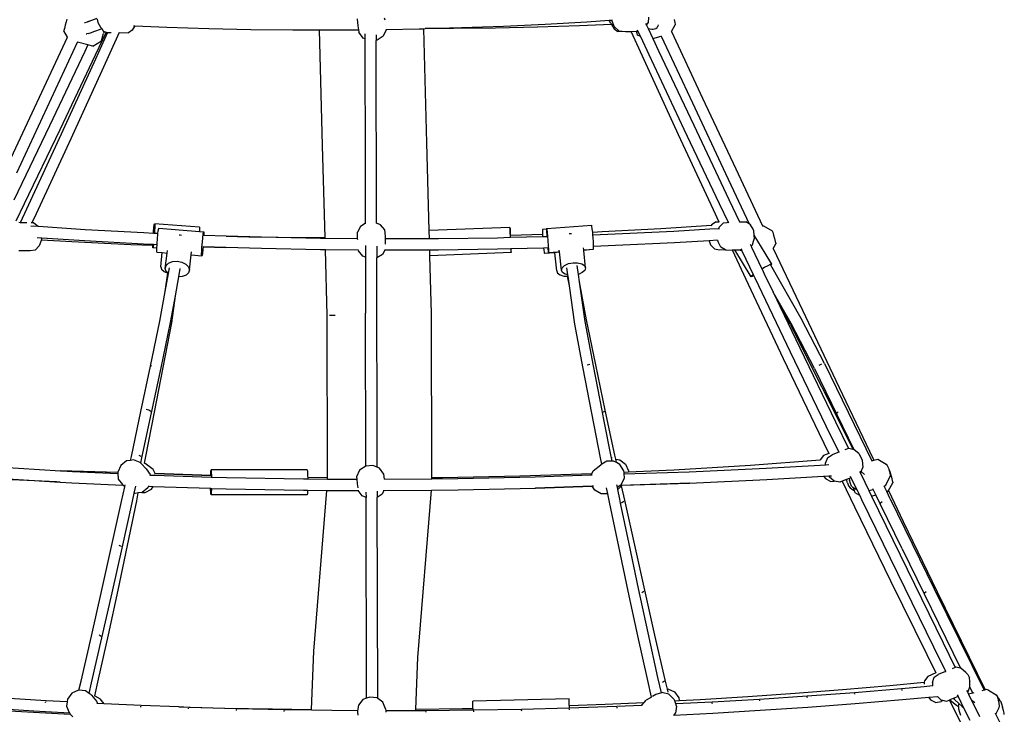
# Model space of a CAD drawing. Units: millimetres. Extents: x -303 to 1920, y 3 to 1042.
# Drawn here: x 1715 to 1854, y 871 to 969 of the extents above; entities that cross this region are included whole.
import ezdxf

# ---------------------------------------------------------------- set-up
doc = ezdxf.new("R2010")
doc.units = ezdxf.units.MM
doc.header["$LTSCALE"] = 45
doc.layers.add('VP-SIDE', color=50, linetype='Continuous', plot=False)

# ---------------------------------------------------------------- blocks, each defined once
blk = doc.blocks.new('RB1382_side2')
at = {"color": 0}
for p, q in [((1030.04, 646.58), (1029.93, 646.13)), ((1030.17, 647.06), (1030.04, 646.58)), ((1030.28, 647.44), (1030.17, 647.06)), ((1032.78, 646.94), (1032.88, 646.95)), ((1032.88, 646.95), (1033.2, 647.06)), ((1033.2, 647.06), (1033.83, 647.27)), ((1033.64, 647.19), (1033.2, 647.06)), ((1033.83, 647.27), (1034.55, 647.55)), ((1034.55, 647.43), (1034.64, 646.97)), ((1034.64, 646.97), (1035.04, 646.32)), ((1039.87, 646.48), (1039.49, 645.9)), ((1039.71, 646.49), (1039.87, 646.48)), ((1039.87, 646.48), (1044.38, 646.3)), ((1071.26, 647.49), (1071.34, 646.49)), ((1071.34, 646.49), (1071.45, 645.93)), ((1075.21, 647.28), (1075.15, 647.57)), ((1085.98, 646.23), (1091.91, 646.45)), ((1091.91, 646.45), (1097.82, 646.73)), ((1102.67, 646.47), (1096.74, 646.29)), ((1097.82, 646.73), (1103.71, 647.07)), ((1107.18, 646.66), (1102.67, 646.47)), ((1103.71, 647.07), (1106.87, 647.29)), ((1106.87, 647.29), (1107.23, 647.31)), ((1106.87, 647.28), (1106.87, 647.29)), ((1107.04, 646.88), (1106.87, 647.28)), ((1107.04, 646.88), (1107.18, 646.66)), ((1107.18, 646.66), (1107.56, 646.08)), ((1107.23, 647.31), (1107.31, 647.32)), ((1107.57, 646.38), (1107.23, 647.31)), ((1112, 646.82), (1112.12, 646.56)), ((1112.12, 646.56), (1112.34, 646.9)), ((1112.12, 646.56), (1112.33, 646.12)), ((1112.42, 647.73), (1112.34, 646.9)), ((1113.61, 646.26), (1113.74, 646.43)), ((1113.74, 646.43), (1113.75, 646.45)), ((1113.75, 646.45), (1113.82, 646.62)), ((1113.75, 646.45), (1113.75, 646.45)), ((1113.82, 646.62), (1113.83, 646.64)), ((1115.63, 645.69), (1116.16, 646.63)), ((1116.01, 647.4), (1116.11, 646.96)), ((1116.11, 646.96), (1116.17, 646.68)), ((1116.17, 646.68), (1116.16, 646.63)), ((1029.93, 646.13), (1029.85, 645.85)), ((1029.85, 645.85), (1029.85, 645.79)), ((1030.35, 644.88), (1029.85, 645.79)), ((1033.01, 645.37), (1033.1, 645.38)), ((1033.3, 645.4), (1033.1, 645.38)), ((1033.3, 645.4), (1033.63, 645.52)), ((1033.63, 645.52), (1034.25, 645.73)), ((1034.25, 645.73), (1035.03, 646.03)), ((1035.84, 645.61), (1034.29, 642.34)), ((1036.04, 645.56), (1034.34, 641.8)), ((1035.03, 646.03), (1035.2, 646.1)), ((1035.04, 646.32), (1035.2, 646.1)), ((1035.2, 646.1), (1035.47, 645.7)), ((1035.32, 644.93), (1035.45, 645.4)), ((1035.53, 645.68), (1035.45, 645.4)), ((1035.47, 645.7), (1035.53, 645.68)), ((1035.53, 645.68), (1035.84, 645.61)), ((1037.67, 645.53), (1035.71, 641.19)), ((1035.84, 645.61), (1036.02, 645.56)), ((1036.02, 645.56), (1036.04, 645.56)), ((1036.04, 645.56), (1036.52, 645.55)), ((1037.61, 645.53), (1037.67, 645.53)), ((1037.67, 645.53), (1038.98, 645.51)), ((1039.49, 645.9), (1038.98, 645.51)), ((1044.38, 646.3), (1050.31, 646.11)), ((1050.31, 646.11), (1056.24, 645.99)), ((1056.24, 645.99), (1062.19, 645.92)), ((1062.19, 645.92), (1065.96, 645.91)), ((1065.96, 645.91), (1065.96, 645.94)), ((1066.37, 629.6), (1065.96, 645.91)), ((1065.96, 645.91), (1068.14, 645.91)), ((1068.14, 645.91), (1071.45, 645.93)), ((1071.45, 645.93), (1071.51, 645.58)), ((1072.1, 644.77), (1071.51, 645.58)), ((1072.36, 645.36), (1072.36, 644.65)), ((1073.96, 645.24), (1073.96, 644.44)), ((1074.92, 645.03), (1074.07, 644.45)), ((1075.36, 645.94), (1074.92, 645.03)), ((1075.31, 645.98), (1075.36, 645.98)), ((1075.36, 645.98), (1080.04, 646.06)), ((1075.36, 645.98), (1075.36, 645.94)), ((1080.04, 646.06), (1080.69, 646.08)), ((1080.69, 646.08), (1080.86, 646.09)), ((1081.09, 629.97), (1080.69, 646.08)), ((1080.86, 646.09), (1085.98, 646.23)), ((1084.86, 646.09), (1080.86, 646.09)), ((1090.81, 646.16), (1084.86, 646.09)), ((1096.74, 646.29), (1090.81, 646.16)), ((1107.56, 646.08), (1108.07, 645.68)), ((1108.27, 645.75), (1107.57, 646.38)), ((1108.67, 645.69), (1108.07, 645.68)), ((1108.67, 645.69), (1108.27, 645.75)), ((1109.14, 645.62), (1108.67, 645.69)), ((1109.93, 645.65), (1109.14, 645.62)), ((1110.69, 645.67), (1109.93, 645.65)), ((1109.93, 645.65), (1111.72, 641.72)), ((1110.91, 645.68), (1110.69, 645.67)), ((1110.78, 645.39), (1110.69, 645.67)), ((1110.86, 645.19), (1110.78, 645.39)), ((1110.8, 645.92), (1110.91, 645.68)), ((1111.25, 644.96), (1110.86, 645.19)), ((1110.91, 645.68), (1111.25, 644.96)), ((1112.33, 646.12), (1112.65, 646.06)), ((1112.33, 646.12), (1112.99, 644.72)), ((1112.65, 646.06), (1112.85, 646.03)), ((1112.85, 646.03), (1113.05, 646.02)), ((1112.99, 644.72), (1114.18, 645.04)), ((1113.05, 646.02), (1113.26, 646.05)), ((1113.26, 646.05), (1113.45, 646.13)), ((1113.45, 646.13), (1113.61, 646.26)), ((1114.18, 645.04), (1114.23, 645.05)), ((1114.18, 645.04), (1118.59, 635.6)), ((1115.58, 645.62), (1115.63, 645.69)), ((1115.63, 645.69), (1120.03, 636.28)), ((1021.75, 626.43), (1030.35, 644.88)), ((1023.2, 625.75), (1031.79, 644.2)), ((1030.36, 644.9), (1030.35, 644.88)), ((1031.8, 644.22), (1031.79, 644.2)), ((1033.26, 643.8), (1031.79, 644.2)), ((1033.26, 643.8), (1032.83, 642.88)), ((1033.93, 643.62), (1033.26, 643.8)), ((1033.93, 643.62), (1035.16, 644.35)), ((1035.16, 644.35), (1035.21, 644.54)), ((1035.21, 644.54), (1035.32, 644.93)), ((1072.36, 644.65), (1072.1, 644.77)), ((1072.36, 644.65), (1072.41, 625.84)), ((1074.07, 644.45), (1073.96, 644.44)), ((1074.02, 618.63), (1073.96, 644.44)), ((1111.25, 644.96), (1112.44, 642.42)), ((1112.99, 644.72), (1113.81, 642.96)), ((1032.83, 642.88), (1027.82, 632.37)), ((1034.29, 642.34), (1029.28, 631.83)), ((1112.44, 642.42), (1117.41, 631.91)), ((1113.81, 642.96), (1118.78, 632.45)), ((1034.34, 641.8), (1029.48, 631.18)), ((1035.71, 641.19), (1030.85, 630.56)), ((1111.72, 641.72), (1116.6, 631.14)), ((1118.59, 635.6), (1123.27, 625.63)), ((1120.03, 636.28), (1124.71, 626.3)), ((1027.82, 632.37), (1022.8, 621.88)), ((1029.28, 631.83), (1024.26, 621.35)), ((1029.48, 631.18), (1024.59, 620.6)), ((1116.6, 631.14), (1121.51, 620.58)), ((1117.41, 631.91), (1122.39, 621.42)), ((1118.78, 632.45), (1123.76, 621.96)), ((1030.85, 630.56), (1025.95, 619.97)), ((1081.44, 617.58), (1081.09, 629.97)), ((1066.74, 616.6), (1066.37, 629.6)), ((1072.41, 625.84), (1072.41, 625.83)), ((1072.41, 625.83), (1072.42, 618.6)), ((1123.27, 625.63), (1126.62, 618.54)), ((1124.71, 626.3), (1128.51, 618.25)), ((1122.39, 621.42), (1123.66, 618.76)), ((1123.76, 621.96), (1125.26, 618.81)), ((1024.26, 621.35), (1023.09, 618.91)), ((1024.59, 620.6), (1023.7, 618.7)), ((1121.51, 620.58), (1122.32, 618.84)), ((1023.7, 618.7), (1023.48, 618.71)), ((1024.63, 618.68), (1023.7, 618.7)), ((1025.34, 618.66), (1025.25, 618.66)), ((1025.95, 619.97), (1025.34, 618.66)), ((1025.6, 618.66), (1025.34, 618.66)), ((1025.6, 618.66), (1026.24, 618.23)), ((1074.56, 618.42), (1074.02, 618.63)), ((1074.02, 618.63), (1074.02, 618.58)), ((1121.95, 618.83), (1121.31, 618.41)), ((1121.95, 618.83), (1122.32, 618.84)), ((1122.32, 618.84), (1122.36, 618.84)), ((1122.38, 618.06), (1122.99, 618.67)), ((1122.99, 618.67), (1123.53, 618.74)), ((1123.53, 618.74), (1123.66, 618.76)), ((1123.66, 618.76), (1123.69, 618.69)), ((1125.23, 618.81), (1125.26, 618.81)), ((1125.26, 618.81), (1126.13, 618.84)), ((1126.62, 618.54), (1126.13, 618.84)), ((1026.28, 618.15), (1025.18, 618.22)), ((1026.24, 618.23), (1026.28, 618.15)), ((1032.89, 617.71), (1026.28, 618.15)), ((1041.17, 617.26), (1032.89, 617.71)), ((1042.5, 617.2), (1041.17, 617.26)), ((1042.5, 617.2), (1042.52, 617.43)), ((1042.52, 617.43), (1042.58, 618)), ((1042.58, 618), (1042.63, 618.39)), ((1042.63, 618.39), (1042.67, 618.55)), ((1042.67, 617.55), (1042.65, 617.2)), ((1042.67, 618.55), (1042.7, 618.44)), ((1049.01, 618.07), (1042.67, 618.55)), ((1042.7, 618.09), (1042.67, 617.55)), ((1042.7, 618.44), (1042.7, 618.09)), ((1043.15, 617.18), (1043.19, 617.57)), ((1043.19, 617.57), (1043.25, 617.88)), ((1043.25, 617.88), (1043.28, 617.93)), ((1043.28, 617.93), (1049.03, 617.47)), ((1049.01, 618.07), (1049.03, 617.97)), ((1049.03, 617.97), (1049.03, 617.62)), ((1049.03, 617.62), (1049.03, 617.47)), ((1049.03, 617.47), (1049.62, 617.43)), ((1049.53, 617.07), (1049.58, 617.37)), ((1049.58, 617.37), (1049.62, 617.43)), ((1049.62, 617.43), (1049.63, 617.22)), ((1049.63, 617.22), (1049.62, 616.9)), ((1071.75, 618.18), (1071.32, 617.36)), ((1071.33, 616.43), (1071.32, 617.36)), ((1072.42, 618.6), (1071.75, 618.18)), ((1072.42, 618.6), (1072.42, 618.56)), ((1075.16, 617.69), (1074.56, 618.42)), ((1075.26, 616.8), (1075.16, 617.69)), ((1092.84, 618.03), (1081.44, 617.58)), ((1081.48, 616.42), (1081.44, 617.58)), ((1092.84, 618.03), (1092.85, 617.8)), ((1092.86, 617.8), (1092.84, 618.03)), ((1092.85, 617.8), (1092.87, 617.15)), ((1092.89, 617.15), (1092.86, 617.8)), ((1097.44, 617.76), (1097.42, 617.65)), ((1097.42, 617.65), (1097.42, 617.3)), ((1097.42, 617.3), (1097.43, 617.08)), ((1098.02, 617.8), (1097.44, 617.76)), ((1098.04, 617.9), (1098.02, 617.8)), ((1098.02, 617.8), (1098.02, 617.79)), ((1098.02, 617.79), (1098.02, 617.44)), ((1098.02, 617.44), (1098.04, 616.9)), ((1098.04, 617.9), (1104.38, 618.37)), ((1098.08, 617.74), (1098.04, 617.9)), ((1098.14, 617.35), (1098.08, 617.74)), ((1098.19, 616.79), (1098.14, 617.35)), ((1104.42, 618.22), (1104.38, 618.37)), ((1104.47, 617.83), (1104.42, 618.22)), ((1104.52, 617.38), (1104.47, 617.83)), ((1104.52, 617.38), (1105.87, 617.44)), ((1104.53, 617.26), (1104.52, 617.38)), ((1104.56, 616.95), (1104.53, 617.26)), ((1105.87, 617.44), (1114.16, 617.89)), ((1115.98, 617.46), (1107.68, 617.06)), ((1114.16, 617.89), (1121.29, 618.36)), ((1121.05, 617.77), (1115.98, 617.46)), ((1122.31, 617.84), (1121.05, 617.77)), ((1121.29, 618.36), (1121.23, 618.23)), ((1121.31, 618.41), (1121.29, 618.36)), ((1122.31, 617.84), (1122.38, 618.06)), ((1122.42, 617.85), (1122.31, 617.84)), ((1126.82, 618.41), (1126.62, 618.54)), ((1127.16, 617.79), (1126.82, 618.41)), ((1127.28, 617.57), (1127.16, 617.79)), ((1127.33, 616.93), (1127.28, 617.57)), ((1128.51, 618.25), (1128.64, 618.28)), ((1128.51, 618.25), (1128.53, 618.21)), ((1128.64, 618.28), (1129.87, 617.56)), ((1129.87, 617.56), (1129.94, 617.36)), ((1129.94, 617.36), (1130.05, 616.96)), ((1026.73, 616.52), (1026.07, 616.56)), ((1026.68, 616.3), (1026.39, 615.42)), ((1026.7, 616.36), (1026.68, 616.3)), ((1026.68, 616.3), (1030.99, 616.04)), ((1026.7, 616.36), (1026.73, 616.51)), ((1026.73, 616.51), (1026.73, 616.52)), ((1032.79, 616.12), (1026.73, 616.52)), ((1030.99, 616.04), (1039.3, 615.64)), ((1041.1, 615.67), (1032.79, 616.12)), ((1042.65, 617.2), (1042.5, 617.2)), ((1043.15, 617.18), (1042.65, 617.2)), ((1043.02, 615.76), (1043.07, 616.43)), ((1043.07, 616.43), (1043.13, 617.06)), ((1043.13, 617.06), (1043.15, 617.18)), ((1046.16, 616.97), (1046.29, 616.97)), ((1046.29, 616.97), (1046.48, 616.94)), ((1049.36, 615.26), (1049.41, 615.93)), ((1049.41, 615.93), (1049.47, 616.56)), ((1049.47, 616.56), (1049.53, 617.07)), ((1049.62, 616.9), (1049.59, 616.9)), ((1052.76, 616.8), (1049.62, 616.9)), ((1052.76, 616.8), (1055.98, 616.72)), ((1057.78, 616.64), (1052.76, 616.8)), ((1055.98, 616.72), (1064.3, 616.6)), ((1066.1, 616.48), (1057.78, 616.64)), ((1064.3, 616.6), (1066.74, 616.6)), ((1066.75, 616.47), (1066.1, 616.48)), ((1066.75, 616.47), (1066.74, 616.6)), ((1071.33, 616.43), (1066.75, 616.47)), ((1071.34, 616.26), (1071.33, 616.43)), ((1075.27, 616.41), (1075.26, 616.8)), ((1081.48, 616.42), (1075.27, 616.41)), ((1075.28, 615.69), (1075.27, 616.41)), ((1082.74, 616.43), (1081.48, 616.42)), ((1091.06, 616.54), (1082.74, 616.43)), ((1092.89, 616.59), (1091.06, 616.54)), ((1092.87, 617.15), (1092.89, 616.59)), ((1092.9, 616.93), (1092.89, 617.15)), ((1092.89, 616.93), (1092.9, 616.93)), ((1092.9, 616.59), (1092.89, 616.59)), ((1092.9, 616.93), (1097.43, 617.08)), ((1097.45, 616.71), (1092.9, 616.59)), ((1097.43, 617.08), (1097.45, 616.76)), ((1097.45, 616.76), (1097.45, 616.71)), ((1098.05, 616.72), (1097.45, 616.71)), ((1098.04, 616.9), (1098.05, 616.72)), ((1098.12, 616.72), (1098.05, 616.72)), ((1098.25, 616.13), (1098.19, 616.79)), ((1098.29, 615.48), (1098.25, 616.13)), ((1101.19, 617.17), (1101.32, 617.2)), ((1101.32, 617.2), (1101.51, 617.19)), ((1107.68, 617.06), (1104.56, 616.95)), ((1104.58, 616.6), (1104.56, 616.95)), ((1104.63, 615.95), (1104.58, 616.6)), ((1104.65, 615.41), (1104.63, 615.95)), ((1116.06, 615.87), (1107.75, 615.47)), ((1120.98, 616.16), (1116.06, 615.87)), ((1122.16, 616.23), (1120.98, 616.16)), ((1120.98, 616.16), (1121.16, 615.59)), ((1122.16, 616.24), (1122.16, 616.23)), ((1122.16, 616.23), (1122.17, 616.09)), ((1122.63, 615.25), (1122.17, 616.09)), ((1127.11, 615.72), (1127.23, 616.1)), ((1127.15, 615.78), (1127.23, 616.1)), ((1127.23, 616.1), (1127.37, 616.54)), ((1128.87, 614.4), (1127.33, 616.93)), ((1127.34, 616.87), (1127.33, 616.93)), ((1127.34, 616.87), (1127.35, 616.85)), ((1127.37, 616.54), (1127.34, 616.87)), ((1130.05, 616.96), (1130.18, 616.49)), ((1130.18, 616.49), (1130.29, 616.05)), ((1130.29, 616.05), (1130.36, 615.77)), ((1025.11, 614.71), (1023.51, 614.75)), ((1025.81, 614.81), (1025.11, 614.71)), ((1026.39, 615.42), (1025.81, 614.81)), ((1039.3, 615.64), (1042.4, 615.53)), ((1042.48, 615.61), (1041.1, 615.67)), ((1042.4, 615.24), (1042.4, 615.53)), ((1042.4, 615.53), (1042.46, 615.53)), ((1042.43, 615.13), (1042.4, 615.24)), ((1042.47, 615.28), (1042.43, 615.13)), ((1042.99, 615.09), (1042.43, 615.13)), ((1042.51, 615.61), (1042.47, 615.28)), ((1042.51, 615.61), (1042.48, 615.61)), ((1043.01, 615.58), (1042.51, 615.61)), ((1042.98, 614.74), (1042.99, 615.09)), ((1043, 614.53), (1042.98, 614.74)), ((1042.99, 615.17), (1043.01, 615.58)), ((1042.99, 615.09), (1042.99, 615.17)), ((1043, 614.53), (1043.74, 614.48)), ((1043.01, 615.58), (1043.02, 615.76)), ((1043.54, 612.49), (1043.74, 614.48)), ((1043.74, 614.48), (1044.44, 614.42)), ((1044.44, 614.42), (1044.48, 614.79)), ((1047.84, 614.15), (1047.89, 614.6)), ((1049.31, 614.24), (1049.32, 614.67)), ((1049.32, 614.67), (1049.36, 615.26)), ((1049.48, 614.9), (1049.42, 614.39)), ((1049.52, 615.31), (1049.46, 615.31)), ((1049.52, 615.29), (1049.48, 614.9)), ((1049.52, 615.31), (1049.52, 615.29)), ((1052.72, 615.21), (1049.52, 615.31)), ((1049.52, 615.29), (1052.72, 615.21)), ((1057.74, 615.05), (1052.72, 615.21)), ((1066.07, 614.88), (1057.74, 615.05)), ((1066.79, 614.87), (1066.07, 614.88)), ((1067.05, 605.63), (1066.79, 614.87)), ((1071.43, 614.83), (1066.79, 614.87)), ((1071.43, 614.83), (1071.45, 614.71)), ((1071.44, 614.83), (1071.43, 614.83)), ((1072.05, 613.99), (1071.45, 614.71)), ((1072.43, 615.47), (1072.43, 613.83)), ((1074.03, 615.4), (1074.03, 613.72)), ((1075.17, 614.81), (1074.86, 614.23)), ((1075.17, 614.81), (1075.12, 614.81)), ((1075.18, 614.84), (1075.17, 614.81)), ((1081.52, 614.83), (1075.17, 614.81)), ((1081.52, 614.83), (1081.52, 614.86)), ((1081.54, 614.03), (1081.52, 614.83)), ((1082.75, 614.83), (1081.52, 614.83)), ((1092.99, 614.49), (1081.54, 614.03)), ((1091.09, 614.95), (1082.75, 614.83)), ((1092.96, 615), (1091.09, 614.95)), ((1092.96, 615), (1092.97, 614.73)), ((1092.98, 615), (1092.96, 615)), ((1092.97, 614.73), (1092.99, 614.49)), ((1097.58, 615.11), (1092.98, 615)), ((1092.99, 614.73), (1092.98, 615)), ((1092.99, 614.49), (1092.99, 614.73)), ((1098.19, 615.13), (1097.58, 615.11)), ((1097.58, 615.11), (1097.61, 614.89)), ((1097.61, 614.89), (1097.67, 614.5)), ((1097.67, 614.5), (1097.71, 614.34)), ((1099.19, 614.46), (1097.71, 614.34)), ((1098.19, 615.13), (1098.2, 615.03)), ((1098.24, 615.13), (1098.19, 615.13)), ((1098.2, 615.03), (1098.25, 614.64)), ((1098.25, 614.64), (1098.29, 614.48)), ((1098.31, 614.94), (1098.29, 615.48)), ((1098.29, 614.48), (1098.31, 614.59)), ((1098.29, 614.48), (1099.62, 614.58)), ((1098.31, 614.59), (1098.31, 614.94)), ((1099.46, 614.48), (1099.19, 614.46)), ((1099.47, 611.93), (1099.19, 614.46)), ((1099.62, 614.58), (1099.83, 614.6)), ((1099.83, 614.6), (1099.81, 614.84)), ((1100.1, 612), (1099.83, 614.6)), ((1103.25, 614.85), (1103.22, 615.16)), ((1103.25, 614.85), (1104.02, 614.91)), ((1103.26, 614.78), (1103.25, 614.85)), ((1104.04, 614.85), (1103.26, 614.78)), ((1103.51, 612.32), (1103.26, 614.78)), ((1104.02, 614.91), (1104.04, 614.85)), ((1104.02, 614.91), (1104.06, 614.91)), ((1104.04, 614.85), (1104.06, 614.91)), ((1104.06, 614.91), (1104.63, 614.95)), ((1104.63, 614.95), (1104.65, 615.06)), ((1107.75, 615.47), (1104.65, 615.35)), ((1104.65, 615.35), (1104.65, 615.41)), ((1104.65, 615.06), (1104.65, 615.35)), ((1121.16, 615.59), (1121.74, 614.99)), ((1121.74, 614.99), (1122.44, 614.88)), ((1122.44, 614.88), (1123.19, 614.9)), ((1123.19, 614.9), (1122.63, 615.25)), ((1123.32, 614.82), (1123.19, 614.9)), ((1123.32, 614.82), (1124.2, 614.85)), ((1124.2, 614.85), (1124.58, 614.86)), ((1124.2, 614.85), (1126.45, 610.04)), ((1126.88, 611.08), (1124.58, 614.86)), ((1124.58, 614.86), (1124.83, 614.86)), ((1124.83, 614.86), (1125.15, 614.87)), ((1125.15, 614.87), (1125.51, 614.88)), ((1125.15, 614.87), (1125.53, 614.79)), ((1125.45, 615), (1125.51, 614.88)), ((1125.51, 614.88), (1125.55, 614.79)), ((1125.53, 614.79), (1125.55, 614.79)), ((1125.55, 614.79), (1125.62, 614.64)), ((1125.62, 614.64), (1127.18, 611.38)), ((1126.77, 615.65), (1126.88, 615.41)), ((1126.88, 615.41), (1127.07, 615.6)), ((1126.88, 615.41), (1126.95, 615.27)), ((1126.95, 615.27), (1128.42, 612.2)), ((1127.07, 615.6), (1127.11, 615.72)), ((1127.11, 615.72), (1127.15, 615.78)), ((1129.97, 615.02), (1130.01, 615.08)), ((1130.01, 615.08), (1130.37, 615.72)), ((1130.01, 615.08), (1134.13, 606.37)), ((1130.36, 615.77), (1130.37, 615.72)), ((1044.18, 612.25), (1044.44, 614.42)), ((1044.65, 613), (1045.2, 613.21)), ((1045.2, 613.21), (1045.85, 613.25)), ((1045.85, 613.25), (1046.5, 613.13)), ((1046.5, 613.13), (1047.06, 612.86)), ((1047.59, 612.05), (1047.84, 614.15)), ((1047.84, 614.15), (1049.33, 614.03)), ((1049.33, 614.03), (1049.31, 614.24)), ((1049.37, 614.09), (1049.33, 614.03)), ((1049.42, 614.39), (1049.37, 614.09)), ((1072.43, 613.83), (1072.05, 613.99)), ((1072.43, 613.83), (1072.46, 605.91)), ((1074.86, 614.23), (1074.03, 613.72)), ((1074.1, 584.18), (1074.03, 613.72)), ((1081.77, 605.87), (1081.54, 614.03)), ((1101.1, 612.92), (1101.75, 613.05)), ((1101.75, 613.05), (1102.4, 613.04)), ((1102.4, 613.04), (1102.97, 612.9)), ((1129.81, 612.87), (1128.87, 614.4)), ((1043.54, 612.49), (1043.65, 612.14)), ((1043.65, 612.14), (1044, 611.82)), ((1044, 611.82), (1044.53, 611.58)), ((1044.18, 612.25), (1044.29, 612.66)), ((1044.32, 611.82), (1044.18, 612.25)), ((1044.29, 612.66), (1044.65, 613)), ((1044.57, 611.57), (1044.32, 611.82)), ((1044.63, 611.51), (1044.77, 612.32)), ((1046.09, 611.06), (1046.3, 612.25)), ((1047.06, 612.86), (1047.45, 612.48)), ((1047.45, 612.48), (1047.59, 612.05)), ((1047.59, 612.05), (1047.47, 611.64)), ((1099.47, 611.93), (1099.57, 611.59)), ((1100.1, 612), (1100.21, 612.35)), ((1100.25, 611.67), (1100.1, 612)), ((1100.21, 612.35), (1100.56, 612.67)), ((1100.64, 611.42), (1100.25, 611.67)), ((1100.56, 612.67), (1101.1, 612.92)), ((1101.01, 611.33), (1100.87, 612.35)), ((1102.52, 611.4), (1102.34, 612.65)), ((1102.97, 612.9), (1103.36, 612.64)), ((1103.4, 611.97), (1103.05, 611.65)), ((1103.36, 612.64), (1103.51, 612.32)), ((1103.51, 612.32), (1103.4, 611.97)), ((1128.42, 612.2), (1128.78, 612.41)), ((1128.42, 612.2), (1128.45, 612.13)), ((1128.45, 612.13), (1128.75, 611.49)), ((1128.78, 612.41), (1129.28, 612.68)), ((1129.28, 612.68), (1129.64, 612.84)), ((1129.66, 612.69), (1129.61, 612.78)), ((1129.64, 612.84), (1129.81, 612.87)), ((1129.74, 612.76), (1129.66, 612.69)), ((1133.97, 605.18), (1129.66, 612.69)), ((1129.81, 612.87), (1129.74, 612.76)), ((1044.17, 608.98), (1044.53, 611.58)), ((1044.17, 608.98), (1044.63, 611.51)), ((1044.53, 611.58), (1044.54, 611.58)), ((1044.54, 611.58), (1044.57, 611.57)), ((1044.63, 611.51), (1044.57, 611.57)), ((1045.61, 608.4), (1046.09, 611.06)), ((1046.57, 611.09), (1046.09, 611.06)), ((1047.11, 611.3), (1046.57, 611.09)), ((1047.47, 611.64), (1047.11, 611.3)), ((1099.57, 611.59), (1099.92, 611.33)), ((1099.92, 611.33), (1100.47, 611.16)), ((1100.47, 611.16), (1100.98, 611.14)), ((1101.01, 611.33), (1100.64, 611.42)), ((1101.23, 609.77), (1100.98, 611.14)), ((1100.98, 611.14), (1101.04, 611.14)), ((1101.04, 611.14), (1101.01, 611.33)), ((1101.23, 609.77), (1101.04, 611.14)), ((1103.05, 611.65), (1102.52, 611.4)), ((1102.66, 610.35), (1102.52, 611.4)), ((1103.63, 604.99), (1102.66, 610.35)), ((1103.44, 604.77), (1102.66, 610.35)), ((1126.88, 611.08), (1126.94, 611.18)), ((1127.04, 611.1), (1126.88, 611.08)), ((1126.94, 611.18), (1127.18, 611.38)), ((1127.26, 611.2), (1127.04, 611.1)), ((1127.18, 611.38), (1127.26, 611.2)), ((1127.26, 611.2), (1127.39, 610.94)), ((1127.39, 610.94), (1132.4, 600.49)), ((1128.75, 611.49), (1129.99, 608.91)), ((1043.42, 604.82), (1044.17, 608.98)), ((1101.98, 604.39), (1101.23, 609.77)), ((1126.45, 610.04), (1131.43, 599.53)), ((1132.54, 604.48), (1129.99, 608.91)), ((1129.99, 608.91), (1130.99, 606.84)), ((1044.93, 604.61), (1045.61, 608.4)), ((1045.08, 604.57), (1045.61, 608.4)), ((1132.38, 604.37), (1130.99, 606.84)), ((1130.99, 606.84), (1133.77, 601.04)), ((1134.13, 606.37), (1138.86, 596.42)), ((1042.1, 598.44), (1043.42, 604.82)), ((1067.08, 582.71), (1067.05, 605.63)), ((1068.16, 605.58), (1067.38, 605.6)), ((1072.45, 605.9), (1072.46, 605.91)), ((1072.5, 584.35), (1072.45, 605.9)), ((1081.8, 582.7), (1081.77, 605.87)), ((1104.63, 598.48), (1103.44, 604.77)), ((1104.95, 598.62), (1103.63, 604.99)), ((1137.27, 598.81), (1133.97, 605.18)), ((1043.6, 598.23), (1044.93, 604.61)), ((1043.89, 598.27), (1045.08, 604.57)), ((1103.17, 598.1), (1101.98, 604.39)), ((1132.38, 604.37), (1141.31, 586.71)), ((1135.84, 598.1), (1132.54, 604.48)), ((1133.77, 601.04), (1138.8, 590.6)), ((1131.43, 599.53), (1136.44, 589.05)), ((1132.4, 600.49), (1137.44, 590.05)), ((1040.75, 592.07), (1042.1, 598.44)), ((1042.18, 598.61), (1042.1, 598.44)), ((1042.25, 591.86), (1043.6, 598.23)), ((1042.67, 591.98), (1043.89, 598.27)), ((1104.38, 591.81), (1103.17, 598.1)), ((1104.11, 598.67), (1103.72, 598.61)), ((1105.85, 592.2), (1104.63, 598.48)), ((1106.3, 592.25), (1104.95, 598.62)), ((1135.84, 598.1), (1141.37, 586.7)), ((1136.82, 598.72), (1136.44, 598.56)), ((1137.27, 598.81), (1143.92, 585.1)), ((1138.86, 596.42), (1143.6, 586.47)), ((1041.84, 592.22), (1041.46, 592.32)), ((1042.13, 592.05), (1041.84, 592.22)), ((1105.91, 591.9), (1105.85, 592.2)), ((1107.66, 585.89), (1106.3, 592.25)), ((1039.39, 585.71), (1040.75, 592.07)), ((1040.89, 585.52), (1042.25, 591.86)), ((1041.42, 585.7), (1042.67, 591.98)), ((1105.63, 585.53), (1104.38, 591.81)), ((1106.18, 592.06), (1105.91, 591.9)), ((1106.15, 590.67), (1105.91, 591.9)), ((1139.19, 592), (1138.97, 591.83)), ((1107.09, 585.93), (1106.15, 590.67)), ((1137.44, 590.05), (1139.26, 586.29)), ((1138.8, 590.6), (1140.63, 586.82)), ((1136.44, 589.05), (1137.85, 586.13)), ((1140.63, 586.82), (1140.11, 586.62)), ((1140.64, 586.82), (1140.63, 586.82)), ((1141.31, 586.71), (1140.64, 586.82)), ((1141.37, 586.7), (1141.31, 586.71)), ((1141.41, 586.69), (1141.37, 586.7)), ((1142.12, 586.09), (1141.41, 586.69)), ((1039.27, 585.15), (1039.39, 585.71)), ((1040.77, 585.69), (1040.48, 585.86)), ((1040.73, 584.75), (1040.89, 585.5)), ((1040.91, 585.52), (1040.89, 585.52)), ((1040.89, 585.5), (1040.89, 585.52)), ((1041.23, 584.78), (1041.42, 585.7)), ((1105.82, 584.6), (1105.63, 585.53)), ((1107.18, 585.5), (1107.09, 585.93)), ((1107.25, 585.52), (1107.18, 585.5)), ((1107.27, 585.04), (1107.18, 585.5)), ((1107.79, 585.33), (1107.66, 585.89)), ((1107.79, 585.33), (1108.35, 585.24)), ((1107.89, 584.85), (1107.79, 585.33)), ((1108.35, 585.24), (1109.17, 584.61)), ((1136.66, 585.25), (1136.65, 585.17)), ((1137.1, 585.86), (1136.66, 585.25)), ((1137.85, 586.13), (1137.1, 585.86)), ((1137.38, 584.74), (1137.7, 585.54)), ((1137.7, 585.54), (1138.32, 585.92)), ((1137.85, 586.13), (1137.88, 586.07)), ((1138.44, 585.97), (1138.32, 585.92)), ((1139.26, 586.29), (1138.44, 585.97)), ((1139.26, 586.29), (1139.27, 586.27)), ((1142.12, 586.09), (1142.58, 585.16)), ((1143.6, 586.47), (1144.22, 585.18)), ((1144.22, 585.18), (1144.79, 585.34)), ((1144.79, 585.34), (1145.95, 584.6)), ((1020.24, 584.26), (1029.4, 583.7)), ((1037.88, 584.44), (1037.46, 583.5)), ((1038.7, 585.07), (1037.88, 584.44)), ((1039.27, 585.15), (1038.7, 585.07)), ((1039.7, 585.22), (1039.27, 585.15)), ((1040.61, 584.86), (1039.7, 585.22)), ((1040.73, 584.75), (1040.61, 584.86)), ((1040.78, 584.69), (1040.73, 584.75)), ((1041.48, 583.96), (1040.78, 584.69)), ((1041.22, 584.71), (1041.23, 584.78)), ((1041.23, 584.78), (1041.36, 584.7)), ((1042.45, 583.86), (1041.36, 584.7)), ((1041.48, 583.96), (1042.06, 583.18)), ((1042.73, 583.28), (1042.45, 583.86)), ((1072.47, 584.34), (1071.62, 583.76)), ((1072.5, 584.35), (1072.47, 584.34)), ((1073.5, 584.44), (1072.5, 584.35)), ((1074.1, 584.18), (1073.5, 584.44)), ((1074.44, 584.03), (1074.1, 584.18)), ((1075.03, 583.22), (1074.44, 584.03)), ((1104.6, 583.69), (1105.69, 584.52)), ((1105.82, 584.6), (1105.69, 584.52)), ((1106.5, 585.03), (1105.82, 584.6)), ((1107.27, 585.04), (1106.5, 585.03)), ((1107.48, 585.04), (1107.27, 585.04)), ((1107.86, 584.83), (1107.48, 585.04)), ((1108.37, 584.55), (1107.86, 584.83)), ((1108.93, 583.68), (1108.37, 584.55)), ((1109.17, 584.61), (1109.59, 583.68)), ((1126.82, 584.43), (1115.97, 583.77)), ((1118.15, 583.54), (1129.01, 584.03)), ((1136.65, 585.17), (1126.82, 584.43)), ((1129.01, 584.03), (1136.62, 584.48)), ((1136.62, 584.48), (1137.4, 584.53)), ((1136.65, 585.17), (1136.65, 585.16)), ((1137.4, 584.53), (1137.38, 584.74)), ((1137.4, 584.53), (1137.84, 584.56)), ((1142.43, 583.57), (1142.66, 584.17)), ((1142.58, 585.16), (1142.62, 584.66)), ((1142.62, 584.66), (1142.66, 584.17)), ((1143.92, 585.1), (1144.22, 585.18)), ((1143.92, 585.09), (1143.92, 585.1)), ((1145.95, 584.6), (1146.11, 584.43)), ((1146.11, 584.43), (1146.29, 584.05)), ((1146.29, 584.05), (1146.35, 583.86)), ((1146.35, 583.86), (1146.4, 583.83)), ((1146.35, 583.86), (1146.44, 583.58)), ((1028.84, 582.12), (1017.96, 582.61)), ((1020.13, 582.67), (1029.33, 582.1)), ((1037.46, 583.45), (1029.4, 583.7)), ((1029.4, 583.7), (1030.32, 583.64)), ((1037.47, 583.42), (1030.32, 583.64)), ((1030.32, 583.64), (1031.08, 583.6)), ((1031.08, 583.6), (1037.48, 583.3)), ((1037.46, 583.5), (1037.46, 583.45)), ((1037.46, 583.45), (1037.47, 583.42)), ((1037.47, 583.42), (1037.48, 583.3)), ((1037.48, 583.3), (1037.55, 582.51)), ((1037.55, 582.51), (1038.12, 581.74)), ((1041.96, 583.09), (1042.07, 583.08)), ((1042.06, 583.18), (1042.07, 583.08)), ((1042.07, 583.08), (1042.7, 583.06)), ((1042.7, 583.06), (1050.65, 582.8)), ((1050.59, 583.02), (1042.73, 583.28)), ((1042.74, 583.25), (1042.73, 583.28)), ((1050.62, 582.99), (1042.74, 583.25)), ((1042.78, 583.17), (1042.74, 583.25)), ((1050.59, 583.02), (1050.61, 583.58)), ((1050.63, 583.02), (1050.59, 583.02)), ((1050.61, 583.58), (1050.64, 583.82)), ((1050.63, 582.99), (1050.62, 582.99)), ((1064.23, 583.82), (1050.64, 583.82)), ((1050.64, 583.82), (1050.67, 583.58)), ((1050.65, 582.8), (1050.69, 582.8)), ((1050.67, 583.58), (1050.69, 582.93)), ((1050.69, 582.93), (1050.69, 582.8)), ((1050.69, 582.8), (1052.82, 582.73)), ((1052.82, 582.73), (1063.71, 582.53)), ((1063.71, 582.53), (1064.29, 582.53)), ((1064.23, 583.82), (1064.26, 583.58)), ((1064.26, 583.58), (1064.28, 582.93)), ((1064.28, 582.93), (1064.29, 582.73)), ((1067.08, 582.71), (1064.29, 582.73)), ((1064.29, 582.73), (1064.29, 582.53)), ((1064.29, 582.53), (1067.08, 582.51)), ((1067.08, 582.51), (1067.08, 582.71)), ((1067.08, 582.51), (1071.22, 582.49)), ((1071.62, 583.76), (1071.19, 582.85)), ((1071.19, 582.85), (1071.22, 582.49)), ((1071.22, 582.49), (1071.28, 581.86)), ((1075.11, 582.48), (1075.03, 583.22)), ((1075.11, 582.48), (1081.8, 582.55)), ((1083.33, 582.7), (1081.8, 582.7)), ((1081.8, 582.55), (1081.8, 582.7)), ((1081.8, 582.55), (1085.49, 582.58)), ((1094.22, 582.91), (1083.33, 582.7)), ((1085.49, 582.58), (1096.38, 582.84)), ((1104.39, 583.24), (1094.22, 582.91)), ((1096.38, 582.84), (1104.32, 583.1)), ((1104.32, 583.1), (1104.39, 583.24)), ((1104.32, 583.1), (1104.44, 583.11)), ((1104.39, 583.24), (1104.6, 583.69)), ((1108.61, 581.8), (1109.02, 582.67)), ((1108.95, 583.44), (1108.93, 583.68)), ((1109.57, 583.47), (1108.95, 583.44)), ((1108.97, 583.25), (1108.95, 583.44)), ((1108.97, 583.25), (1118.15, 583.54)), ((1109.02, 582.67), (1108.97, 583.25)), ((1115.97, 583.77), (1109.57, 583.47)), ((1109.59, 583.68), (1109.57, 583.47)), ((1129.09, 582.44), (1137.13, 582.92)), ((1137.13, 582.92), (1137.86, 582.96)), ((1137.13, 582.92), (1137.43, 582.54)), ((1137.43, 582.54), (1138.16, 582.15)), ((1137.86, 582.96), (1138.22, 582.98)), ((1137.93, 582.83), (1137.86, 582.96)), ((1138.61, 582.24), (1137.93, 582.83)), ((1140.36, 582.46), (1139.74, 582.22)), ((1140.72, 582.6), (1140.36, 582.46)), ((1140.36, 582.45), (1140.36, 582.46)), ((1140.99, 582.71), (1140.72, 582.6)), ((1140.72, 582.6), (1140.76, 582.35)), ((1140.89, 582.93), (1140.99, 582.71)), ((1140.99, 582.71), (1141.85, 580.94)), ((1142.2, 583.59), (1142.31, 583.35)), ((1142.31, 583.35), (1142.35, 583.38)), ((1142.31, 583.35), (1142.93, 582.08)), ((1142.35, 583.38), (1142.43, 583.57)), ((1142.43, 583.57), (1142.88, 583.16)), ((1145.9, 581.65), (1146.48, 582.82)), ((1146.4, 583.83), (1146.47, 583.63)), ((1146.44, 583.58), (1146.51, 583.13)), ((1146.47, 583.63), (1146.58, 583.24)), ((1146.51, 583.13), (1146.48, 582.82)), ((1146.58, 583.24), (1146.71, 582.76)), ((1146.71, 582.76), (1146.82, 582.32)), ((1029.33, 582.1), (1028.84, 582.12)), ((1029.33, 582.1), (1031, 582)), ((1031, 582), (1038.19, 581.67)), ((1038, 579.36), (1038.45, 581.4)), ((1038.19, 581.67), (1038.12, 581.74)), ((1038.45, 581.4), (1038.19, 581.67)), ((1038.45, 581.4), (1038.52, 581.72)), ((1039.8, 580.51), (1040.02, 581.5)), ((1041.73, 581.26), (1040.91, 580.63)), ((1041.32, 580.62), (1042.22, 581.11)), ((1041.83, 581.49), (1041.73, 581.26)), ((1041.8, 581.5), (1041.83, 581.49)), ((1041.83, 581.49), (1041.88, 581.49)), ((1041.88, 581.49), (1042.45, 581.47)), ((1042.22, 581.11), (1042.45, 581.47)), ((1042.45, 581.47), (1050.58, 581.21)), ((1050.58, 581.16), (1050.58, 581.21)), ((1050.58, 581.21), (1050.69, 581.2)), ((1050.61, 580.51), (1050.58, 581.16)), ((1050.69, 581.16), (1050.67, 580.51)), ((1050.69, 581.2), (1050.69, 581.16)), ((1050.69, 581.2), (1052.78, 581.14)), ((1052.78, 581.14), (1063.69, 580.93)), ((1071.28, 581.86), (1071.34, 581.3)), ((1071.34, 581.3), (1071.34, 581.3)), ((1085.52, 580.99), (1096.43, 581.25)), ((1096.43, 581.25), (1104.46, 581.51)), ((1096.43, 581.25), (1096.44, 581.28)), ((1096.44, 581.28), (1104.45, 581.54)), ((1104.45, 581.54), (1104.65, 581.55)), ((1104.46, 581.51), (1104.57, 581.52)), ((1104.84, 580.94), (1104.46, 581.51)), ((1106.66, 580.45), (1106.49, 581.28)), ((1108.02, 581.35), (1107.95, 581.72)), ((1108.02, 581.35), (1108.4, 581.64)), ((1108.08, 581.04), (1108.02, 581.35)), ((1108.08, 581.04), (1108.6, 581.58)), ((1108.4, 581.64), (1108.44, 581.67)), ((1108.4, 581.64), (1108.67, 581.65)), ((1108.44, 581.67), (1118.22, 581.97)), ((1108.44, 581.67), (1108.61, 581.8)), ((1108.6, 581.58), (1108.67, 581.65)), ((1109.05, 579.53), (1108.6, 581.58)), ((1108.67, 581.65), (1118.21, 581.94)), ((1118.21, 581.94), (1129.09, 582.44)), ((1118.21, 581.94), (1118.22, 581.97)), ((1138.16, 582.15), (1138.61, 582.24)), ((1138.64, 582.22), (1138.61, 582.24)), ((1139.41, 582.09), (1138.64, 582.22)), ((1139.74, 582.22), (1139.41, 582.09)), ((1139.74, 582.22), (1141.49, 578.59)), ((1140.48, 581.96), (1140.36, 582.45)), ((1140.48, 581.96), (1140.65, 581.54)), ((1140.65, 581.54), (1140.85, 581.3)), ((1140.9, 581.87), (1140.76, 582.35)), ((1140.85, 581.3), (1141.48, 580.86)), ((1141.08, 581.5), (1140.9, 581.87)), ((1141.24, 581.32), (1141.08, 581.5)), ((1141.37, 581.24), (1141.24, 581.32)), ((1141.4, 581.15), (1141.37, 581.24)), ((1141.85, 580.94), (1141.37, 581.24)), ((1141.48, 580.86), (1141.4, 581.15)), ((1142.93, 582.08), (1143.51, 580.89)), ((1144.11, 581.06), (1144.07, 581.14)), ((1145.66, 581.49), (1145.67, 581.5)), ((1145.67, 581.5), (1145.68, 581.5)), ((1145.68, 581.5), (1145.9, 581.65)), ((1146.04, 580.74), (1145.68, 581.5)), ((1146.27, 580.9), (1146.89, 582)), ((1146.82, 582.32), (1146.89, 582.04)), ((1146.89, 582.04), (1146.89, 582)), ((1039.51, 579.14), (1039.8, 580.51)), ((1039.91, 580.47), (1039.8, 580.51)), ((1040.37, 580.55), (1039.91, 580.47)), ((1040.15, 579.43), (1040.37, 580.55)), ((1040.85, 580.62), (1040.37, 580.55)), ((1040.91, 580.63), (1040.85, 580.62)), ((1040.85, 580.62), (1041.32, 580.62)), ((1050.64, 580.27), (1050.61, 580.51)), ((1050.67, 580.51), (1050.64, 580.27)), ((1064.23, 580.27), (1050.64, 580.27)), ((1063.69, 580.93), (1064.28, 580.93)), ((1064.26, 580.51), (1064.23, 580.27)), ((1064.28, 580.93), (1064.26, 580.51)), ((1064.28, 580.93), (1066.99, 580.92)), ((1065.14, 558.21), (1066.99, 580.92)), ((1066.99, 580.92), (1071.41, 580.9)), ((1071.97, 580.13), (1071.41, 580.9)), ((1071.41, 580.9), (1071.51, 580.9)), ((1072.52, 579.89), (1071.97, 580.13)), ((1072.51, 580.68), (1072.52, 579.89)), ((1072.58, 551.57), (1072.52, 579.89)), ((1074.11, 580.81), (1074.11, 579.93)), ((1074.79, 580.4), (1074.11, 579.93)), ((1074.18, 551.53), (1074.11, 579.93)), ((1075.03, 580.89), (1074.79, 580.4)), ((1074.95, 580.89), (1075.03, 580.89)), ((1075.03, 580.89), (1081.76, 580.95)), ((1079.85, 557.35), (1081.76, 580.95)), ((1081.76, 580.95), (1085.52, 580.99)), ((1105.73, 580.44), (1104.84, 580.94)), ((1106.66, 580.45), (1105.73, 580.44)), ((1106.9, 579.25), (1106.66, 580.45)), ((1108.36, 579.66), (1108.08, 581.04)), ((1141.51, 580.76), (1141.48, 580.86)), ((1141.58, 580.56), (1141.51, 580.76)), ((1142.22, 580.18), (1141.58, 580.56)), ((1141.85, 580.94), (1142.22, 580.18)), ((1142.22, 580.18), (1142.49, 579.62)), ((1143.51, 580.89), (1144.11, 581.06)), ((1143.51, 580.89), (1143.85, 580.18)), ((1143.85, 580.18), (1143.88, 580.12)), ((1143.88, 580.12), (1144.49, 580.29)), ((1143.88, 580.12), (1148.92, 569.78)), ((1144.49, 580.29), (1144.11, 581.06)), ((1145.12, 579), (1144.49, 580.29)), ((1146.54, 579.72), (1146.04, 580.74)), ((1146.13, 580.73), (1146.18, 580.75)), ((1146.18, 580.75), (1146.27, 580.9)), ((1146.27, 580.9), (1148.36, 576.53)), ((1146.54, 579.72), (1152.75, 567.02)), ((1036.6, 573.01), (1038, 579.36)), ((1038.1, 572.78), (1039.51, 579.14)), ((1038.84, 573.16), (1040.15, 579.43)), ((1108.21, 572.99), (1106.9, 579.25)), ((1108.47, 579.12), (1108.36, 579.66)), ((1108.63, 579.17), (1108.47, 579.12)), ((1109.67, 573.39), (1108.47, 579.12)), ((1108.92, 579.34), (1108.63, 579.17)), ((1110.45, 573.18), (1109.05, 579.53)), ((1141.49, 578.59), (1146.56, 568.16)), ((1142.49, 579.62), (1147.56, 569.22)), ((1145.16, 579.11), (1145.12, 579)), ((1148.22, 572.65), (1145.12, 579)), ((1145.38, 579.28), (1145.16, 579.11)), ((1148.36, 576.53), (1153.14, 566.6)), ((1035.18, 566.66), (1036.6, 573.01)), ((1036.68, 566.44), (1038.1, 572.78)), ((1037.51, 566.85), (1038.84, 573.16)), ((1037.98, 572.98), (1037.69, 573.15)), ((1109.54, 566.67), (1108.21, 572.99)), ((1111, 567.09), (1109.67, 573.39)), ((1111.87, 566.84), (1110.45, 573.18)), ((1148.22, 572.65), (1156.46, 555.84)), ((1147.56, 569.22), (1152.65, 558.83)), ((1148.92, 569.78), (1154.01, 559.39)), ((1146.56, 568.16), (1151.68, 557.76)), ((1033.74, 560.33), (1035.18, 566.66)), ((1035.24, 560.1), (1036.68, 566.44)), ((1036.15, 560.55), (1037.51, 566.85)), ((1110.9, 560.37), (1109.54, 566.67)), ((1112.35, 560.79), (1111, 567.09)), ((1111.75, 566.64), (1111.46, 566.47)), ((1113.31, 560.5), (1111.87, 566.84)), ((1151.58, 566.58), (1151.36, 566.41)), ((1152.75, 567.02), (1159.77, 552.73)), ((1153.14, 566.6), (1157.92, 556.67)), ((1153.14, 566.6), (1159.92, 552.77)), ((1032.28, 554), (1033.74, 560.33)), ((1034.76, 554.25), (1036.15, 560.55)), ((1035.12, 560.29), (1034.83, 560.47)), ((1112.29, 554.07), (1110.9, 560.37)), ((1113.74, 554.5), (1112.35, 560.79)), ((1114.77, 554.17), (1113.31, 560.5)), ((1033.78, 553.76), (1035.24, 560.1)), ((1152.65, 558.83), (1154.32, 555.42)), ((1154.01, 559.39), (1155.71, 555.93)), ((1064.84, 550), (1065.14, 558.21)), ((1151.68, 557.76), (1152.96, 555.18)), ((1079.57, 550.02), (1079.85, 557.35)), ((1157.92, 556.67), (1159.83, 552.74)), ((1151.84, 554.66), (1151.35, 554.04)), ((1152.96, 555.18), (1151.84, 554.66)), ((1152.75, 554.57), (1153.3, 554.94)), ((1152.96, 555.18), (1152.96, 555.17)), ((1154.35, 555.37), (1153.3, 554.94)), ((1154.32, 555.42), (1154.35, 555.37)), ((1154.35, 555.37), (1154.36, 555.36)), ((1155.71, 555.93), (1155.26, 555.74)), ((1155.81, 555.97), (1155.71, 555.93)), ((1156.46, 555.84), (1155.81, 555.97)), ((1156.52, 555.83), (1156.46, 555.84)), ((1157.2, 555.21), (1156.52, 555.83)), ((1157.2, 555.21), (1157.5, 554.91)), ((1157.5, 554.91), (1157.73, 554.47)), ((1031.98, 552.71), (1032.28, 554)), ((1033.43, 552.26), (1033.78, 553.76)), ((1034.24, 551.91), (1034.76, 554.25)), ((1112.81, 551.73), (1112.29, 554.07)), ((1114.23, 552.34), (1113.74, 554.5)), ((1114.64, 553.98), (1114.36, 553.8)), ((1115.07, 552.88), (1114.77, 554.17)), ((1139.8, 552.82), (1146.47, 553.4)), ((1146.47, 553.4), (1151.33, 553.86)), ((1151.33, 553.86), (1151.3, 553.57)), ((1152.5, 553.31), (1151.31, 553.2)), ((1151.35, 554.04), (1151.33, 553.86)), ((1152.5, 553.79), (1152.75, 554.57)), ((1152.5, 553.79), (1152.5, 553.31)), ((1152.56, 553.31), (1152.5, 553.31)), ((1157.79, 554), (1157.73, 554.47)), ((1157.76, 553.21), (1157.79, 553.31)), ((1157.79, 553.9), (1157.79, 554)), ((1157.8, 553.92), (1157.79, 553.9)), ((1157.79, 553.31), (1157.79, 553.9)), ((1030.99, 552.29), (1030.36, 551.47)), ((1031.93, 552.71), (1030.99, 552.29)), ((1031.98, 552.71), (1031.93, 552.71)), ((1032.93, 552.62), (1031.98, 552.71)), ((1033.43, 552.26), (1032.93, 552.62)), ((1033.73, 552.05), (1033.43, 552.26)), ((1033.73, 552.05), (1033.78, 551.99)), ((1033.78, 551.99), (1034.47, 551.16)), ((1034.23, 551.89), (1034.24, 551.91)), ((1034.24, 551.91), (1034.99, 551.48)), ((1113.45, 552.1), (1112.97, 551.82)), ((1114.23, 552.34), (1113.45, 552.1)), ((1114.34, 552.37), (1114.23, 552.34)), ((1114.46, 552.34), (1114.34, 552.37)), ((1115.28, 552.13), (1114.46, 552.34)), ((1115.07, 552.88), (1115.12, 552.89)), ((1115.17, 552.45), (1115.07, 552.88)), ((1115.12, 552.89), (1116.06, 552.46)), ((1116.02, 551.42), (1115.28, 552.13)), ((1116.06, 552.46), (1116.69, 551.64)), ((1126.42, 551.82), (1133.11, 552.3)), ((1133.11, 552.3), (1139.8, 552.82)), ((1141.47, 552.36), (1134.78, 551.86)), ((1148.14, 552.91), (1141.47, 552.36)), ((1141.54, 552.13), (1141.51, 552.26)), ((1151.31, 553.2), (1148.14, 552.91)), ((1148.22, 552.69), (1148.2, 552.81)), ((1155.98, 552.07), (1156.11, 551.81)), ((1157.32, 552.67), (1157.42, 552.46)), ((1157.42, 552.46), (1157.55, 552.54)), ((1157.42, 552.46), (1157.58, 552.13)), ((1157.55, 552.54), (1157.76, 553.21)), ((1158.2, 552.3), (1157.58, 552.13)), ((1157.58, 552.13), (1157.93, 551.43)), ((1158.2, 552.3), (1157.76, 553.21)), ((1158.31, 552.33), (1158.2, 552.3)), ((1159.77, 552.73), (1159.46, 552.64)), ((1159.83, 552.74), (1159.77, 552.73)), ((1159.92, 552.77), (1159.83, 552.74)), ((1160.14, 552.83), (1159.92, 552.77)), ((1160.39, 552.74), (1160.14, 552.83)), ((1160.39, 552.74), (1161.5, 552.05)), ((1161.5, 552.05), (1161.66, 551.78)), ((1027.34, 551.23), (1020.64, 551.65)), ((1027.29, 551), (1027.31, 551.12)), ((1030.31, 551.07), (1027.34, 551.23)), ((1030.31, 551.07), (1030.22, 550.47)), ((1030.36, 551.47), (1030.31, 551.07)), ((1034.47, 551.16), (1034.6, 550.84)), ((1034.6, 550.84), (1034.53, 550.84)), ((1035.55, 550.79), (1034.6, 550.84)), ((1035.55, 550.79), (1034.99, 551.48)), ((1040.77, 550.55), (1035.55, 550.79)), ((1046.07, 550.35), (1040.77, 550.55)), ((1071.44, 550.58), (1071.33, 549.82)), ((1072.08, 551.38), (1071.44, 550.58)), ((1072.58, 551.57), (1072.08, 551.38)), ((1073.04, 551.75), (1072.58, 551.57)), ((1074.07, 551.62), (1073.04, 551.75)), ((1074.18, 551.53), (1074.07, 551.62)), ((1074.88, 551.01), (1074.18, 551.53)), ((1075.27, 550.08), (1074.88, 551.01)), ((1101.18, 551.49), (1087.58, 551.15)), ((1087.61, 550.15), (1087.58, 551.15)), ((1101.2, 550.53), (1101.18, 551.49)), ((1101.2, 550.53), (1106.28, 550.73)), ((1101.2, 550.53), (1101.21, 550.18)), ((1106.28, 550.73), (1111.8, 550.98)), ((1111.47, 550.56), (1107.94, 550.41)), ((1111.47, 550.59), (1111.8, 550.98)), ((1111.47, 550.56), (1111.47, 550.59)), ((1111.52, 550.56), (1111.47, 550.56)), ((1111.8, 550.98), (1112.06, 551.31)), ((1112.81, 551.73), (1112.06, 551.31)), ((1112.85, 551.75), (1112.81, 551.73)), ((1116.1, 551.2), (1116.02, 551.42)), ((1116.26, 550.77), (1116.1, 551.2)), ((1116.12, 551.21), (1116.74, 551.24)), ((1121.38, 551.03), (1116.26, 550.77)), ((1116.37, 550.45), (1116.26, 550.77)), ((1116.69, 551.64), (1116.74, 551.24)), ((1116.74, 551.24), (1119.71, 551.4)), ((1119.71, 551.4), (1126.42, 551.82)), ((1128.08, 551.42), (1121.38, 551.03)), ((1121.42, 550.8), (1121.41, 550.92)), ((1134.78, 551.86), (1128.08, 551.42)), ((1128.14, 551.19), (1128.12, 551.32)), ((1134.84, 551.64), (1134.82, 551.76)), ((1141.59, 550.77), (1134.89, 550.27)), ((1148.28, 551.33), (1141.59, 550.77)), ((1151.96, 551.66), (1148.28, 551.33)), ((1153.23, 551.78), (1151.96, 551.66)), ((1151.96, 551.66), (1152.2, 551.37)), ((1152.2, 551.37), (1152.99, 551)), ((1152.99, 551), (1153.73, 551.14)), ((1153.23, 551.78), (1153.2, 551.8)), ((1153.77, 551.28), (1153.23, 551.78)), ((1153.96, 551.25), (1153.73, 551.14)), ((1153.96, 551.25), (1153.77, 551.28)), ((1154.48, 551.14), (1153.96, 551.25)), ((1154.88, 551.3), (1154.48, 551.14)), ((1154.94, 551.33), (1154.88, 551.3)), ((1154.88, 551.3), (1156.82, 547.38)), ((1155.43, 551.53), (1154.94, 551.33)), ((1154.94, 551.33), (1155.22, 551.11)), ((1155.22, 551.11), (1155.87, 550.62)), ((1156.11, 551.81), (1155.43, 551.53)), ((1155.58, 551.4), (1155.43, 551.53)), ((1156.17, 550.87), (1155.58, 551.4)), ((1155.58, 551.4), (1155.74, 551.28)), ((1155.87, 550.62), (1156.15, 550.4)), ((1156.11, 551.81), (1156.89, 550.21)), ((1156.19, 550.69), (1156.14, 550.48)), ((1156.14, 550.48), (1156.15, 550.4)), ((1156.17, 550.87), (1156.33, 550.75)), ((1156.25, 550.8), (1156.17, 550.87)), ((1156.25, 550.8), (1156.19, 550.69)), ((1156.69, 550.4), (1156.25, 550.8)), ((1158.26, 551.11), (1157.93, 551.43)), ((1157.93, 551.43), (1158.6, 550.06)), ((1158.45, 550.93), (1158.26, 551.11)), ((1161.66, 551.78), (1161.69, 551.7)), ((1161.69, 551.7), (1161.85, 551.57)), ((1161.69, 551.7), (1161.81, 551.34)), ((1161.82, 551.32), (1161.81, 551.34)), ((1161.93, 550.86), (1161.82, 551.32)), ((1162.09, 551.16), (1161.82, 551.32)), ((1162.07, 551.22), (1161.85, 551.57)), ((1161.97, 550.46), (1161.93, 550.86)), ((1162.09, 551.16), (1162.07, 551.22)), ((1162.13, 551.13), (1162.09, 551.16)), ((1162.13, 551.13), (1162.16, 551.07)), ((1162.16, 551.07), (1162.25, 550.77)), ((1162.25, 550.77), (1162.38, 550.33)), ((1018.87, 550), (1025.59, 549.61)), ((1025.62, 549.74), (1020.53, 550.06)), ((1025.59, 549.61), (1030.77, 549.35)), ((1025.62, 549.74), (1025.62, 549.72)), ((1027.25, 549.64), (1025.62, 549.74)), ((1030.69, 549.45), (1027.25, 549.64)), ((1030.22, 550.47), (1030.6, 549.56)), ((1030.6, 549.56), (1030.69, 549.45)), ((1030.69, 549.45), (1030.77, 549.35)), ((1030.77, 549.35), (1031.11, 548.94)), ((1040.74, 550.32), (1040.75, 550.45)), ((1046.07, 550.35), (1052.57, 550.18)), ((1047.5, 550.29), (1046.07, 550.35)), ((1047.47, 550.06), (1047.48, 550.19)), ((1054.23, 550.09), (1047.5, 550.29)), ((1052.57, 550.18), (1059.3, 550.06)), ((1054.21, 549.86), (1054.22, 549.99)), ((1060.96, 549.94), (1054.23, 550.09)), ((1059.3, 550.06), (1064.84, 550)), ((1060.95, 549.71), (1060.96, 549.84)), ((1064.84, 549.89), (1060.96, 549.94)), ((1064.84, 549.89), (1064.84, 550)), ((1067.69, 549.84), (1064.84, 549.89)), ((1071.33, 549.82), (1067.69, 549.84)), ((1071.33, 549.82), (1071.3, 549.59)), ((1071.3, 549.59), (1071.34, 549.17)), ((1075.27, 550.08), (1075.3, 549.81)), ((1075.3, 549.81), (1075.32, 549.61)), ((1079.57, 549.81), (1075.3, 549.81)), ((1079.57, 550.02), (1086.09, 550.12)), ((1079.57, 549.81), (1079.57, 550.02)), ((1081.02, 549.82), (1079.57, 549.81)), ((1079.57, 549.79), (1079.57, 549.81)), ((1087.62, 549.88), (1081.02, 549.82)), ((1081.02, 549.59), (1081.02, 549.71)), ((1086.09, 550.12), (1087.61, 550.15)), ((1087.61, 550.15), (1087.62, 549.88)), ((1087.75, 549.88), (1087.62, 549.88)), ((1094.48, 550), (1087.75, 549.88)), ((1087.76, 549.65), (1087.76, 549.78)), ((1101.21, 550.18), (1094.48, 550)), ((1094.5, 549.77), (1094.49, 549.9)), ((1107.94, 550.41), (1101.21, 550.18)), ((1101.24, 549.95), (1101.23, 550.07)), ((1107.97, 550.18), (1107.96, 550.3)), ((1115.98, 549.16), (1116.23, 549.47)), ((1121.46, 549.44), (1115.98, 549.16)), ((1116.37, 550.45), (1116.23, 549.47)), ((1128.18, 549.83), (1121.46, 549.44)), ((1134.89, 550.27), (1128.18, 549.83)), ((1156.15, 550.4), (1156.18, 550.09)), ((1156.18, 550.09), (1156.3, 549.61)), ((1156.3, 549.61), (1156.45, 549.17)), ((1156.89, 550.21), (1156.69, 550.4)), ((1156.69, 550.4), (1156.85, 550.28)), ((1156.89, 550.21), (1157.75, 548.46)), ((1158.6, 550.06), (1159.11, 549.02)), ((1161.44, 549.34), (1161.38, 549.47)), ((1161.44, 549.34), (1161.92, 550.26)), ((1162, 548.21), (1161.44, 549.34)), ((1161.92, 550.26), (1161.97, 550.46)), ((1162.5, 549.85), (1162.38, 550.33)), ((1162.6, 549.47), (1162.5, 549.85)), ((1162.63, 549.28), (1162.6, 549.47))]:
    blk.add_line(p, q, dxfattribs=at)

msp = doc.modelspace()

# ---------------------------------------------------------------- block references
at = {"layer": 'VP-SIDE', "color": 0}
msp.add_blockref('RB1382_side2', (691.29, 321.37), dxfattribs=at)

doc.saveas('drawing.dxf')
